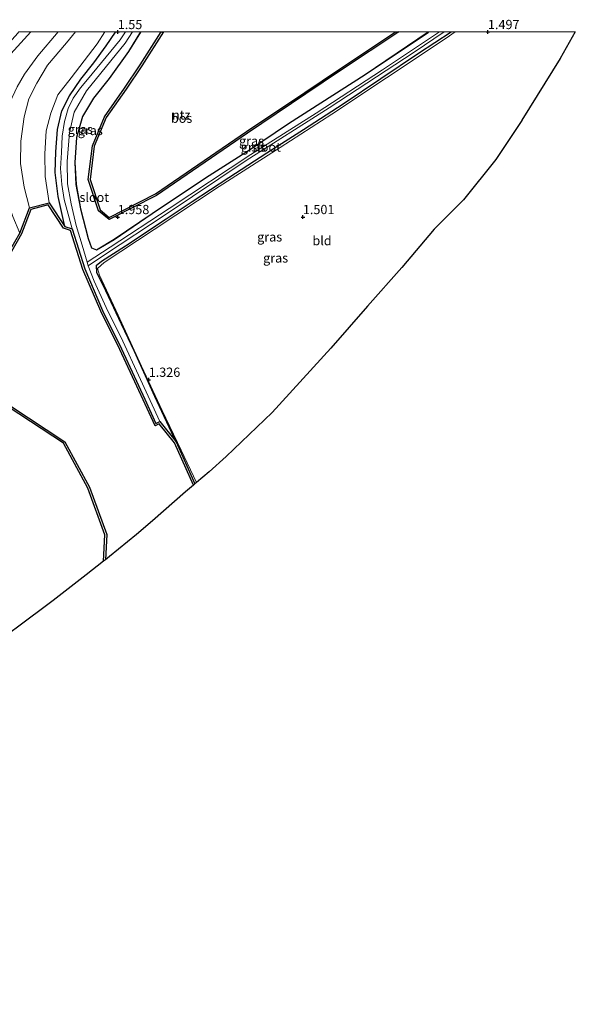
# Model space of a CAD drawing. Units: metres. Extents: x 49997 to 51824, y 373952 to 375003.
# Drawn here: x 51674 to 51824, y 374737 to 375003 of the extents above; entities that cross this region are included whole.
import ezdxf
from ezdxf.enums import TextEntityAlignment as Align

# ---------------------------------------------------------------- set-up
doc = ezdxf.new("R2010")
doc.units = ezdxf.units.M
doc.layers.get('0').update_dxf_attribs({"lineweight": 25})
for name, color, linetype in [('B-ME-GR-BOS-GV-B6', 10, 'Continuous'), ('B-ME-GW-HOOGTEPUNT-S-B1', 10, 'Continuous'), ('B-ME-GW-INSTEEKWATERGANG-L-B1', 10, 'Continuous'), ('B-ME-KG-KADASTRAAL-OPNAMEDTMGRENS-L-B1', 10, 'Continuous')]:
    doc.layers.add(name, color=color, linetype=linetype)
for name, color, linetype, lineweight in [('B-ME-GW-KRUINLIJN-L-B1', 93, 'Continuous', 18), ('B-ME-GW-TEENLIJN-L-B1', 93, 'Continuous', 18), ('B-ME-IE-GRASLAND-GV-B6', 93, 'Continuous', 18), ('B-ME-IE-GRONDWERKLIJN-GROND_INGERICHT-GV-B6', 253, 'Continuous', 18), ('B-ME-OG-WATER-GV-B6', 153, 'Continuous', 18), ('B-ME-VH-VERH_SOORT-BITUMEN-GV-B6', 8, 'IE-TERREINAFSCHEIDING-NATUURLIJK-HOUTWAL', 18)]:
    doc.layers.add(name, color=color, linetype=linetype, lineweight=lineweight)
doc.styles.add('NLCS-ISO', font='NLCS-ISO.TTF')
doc.linetypes.add('IE-TERREINAFSCHEIDING-NATUURLIJK-HOUTWAL', pattern='A,7,-1.5,[67,NLCS.SHX,S=0.75,R=45,X=0,Y=0],-1.5,7,-1.5,[70,NLCS.SHX,S=0.75,R=0,X=0,Y=0],-1.5', length=20)

# ---------------------------------------------------------------- blocks, each defined once
blk = doc.blocks.new('d54fn_FeatureWriter_4_51_FMEBLOCK1')
at = {"layer": 'B-ME-GW-INSTEEKWATERGANG-L-B1'}
for points in [[(-50.9, 2.79, 1.38), (-52.65, 10.93, 1.38), (-53.5, 17.4, 1.37), (-53.29, 23.02, 1.41), (-52.82, 29.06, 1.45), (-51.7, 34.03, 1.49), (-49.65, 38.12, 1.49), (-46.55, 42.59, 1.57), (-43.05, 47.05, 1.6), (-39.73, 51.66, 1.61), (-37.18, 55.36, 1.61)], [(-30.44, 55.36, 1.53), (-33.7, 50.1, 1.52), (-38.87, 42.79, 1.51), (-43.15, 37.46, 1.54), (-46.14, 32.49, 1.55), (-47.73, 26.84, 1.55), (-48.19, 20.14, 1.63), (-47.86, 14.15, 1.58), (-46.67, 7.58, 1.66), (-44.53, -0.43, 1.58), (-43.7, -2.98, 1.64), (-42.36, -3.5, 1.7), (-37.54, -0.66, 1.69), (-27.31, 6.32, 1.66), (-12.88, 15.96, 1.66), (-1.03, 23.49, 1.66), (9.53, 30.65, 1.68), (30.25, 43.92, 1.66), (47.32, 55.36, 1.63)], [(53.5, 55.36, 1.36), (44.68, 49.52, 1.36), (34.48, 42.68, 1.37), (24.31, 35.89, 1.41), (13.62, 28.89, 1.35), (3.65, 22.62, 1.36), (-6.59, 15.97, 1.31), (-16.44, 9.48, 1.34), (-23.49, 4.78, 1.3), (-34.5, -2.47, 1.32), (-40.96, -6.67, 1.27), (-42.45, -7.78, 1.3), (-42.32, -9.51, 1.28), (-39.92, -14.45, 1.33), (-35.7, -23.48, 1.33), (-32.16, -30.89, 1.31), (-26.68, -43.06, 1.19), (-20.85, -55.36, 1.24)]]:
    blk.add_polyline3d(points, dxfattribs=at)
blk = doc.blocks.new('hoogtepunt')
for p, q in [((-0.5, 0), (0.5, 0)), ((0, 0.5), (0, -0.5))]:
    blk.add_line(p, q)

msp = doc.modelspace()

# ---------------------------------------------------------------- linework, layer by layer
at = {"layer": 'B-ME-GR-BOS-GV-B6'}
for points in [[(51711.7525, 375000, 1.8034), (51712.3464, 375000, 1.8022), (51706.49, 374990.882, 1.84), (51702.237, 374984.539, 1.778), (51696.876, 374976.86, 1.738), (51693.656, 374969.107, 1.778), (51692.542, 374960.176, 1.758), (51695.265, 374951.929, 1.901), (51697.701, 374949.9, 1.844), (51710.187, 374956.239, 1.913), (51734.772, 374973.095, 1.974), (51750.553, 374983.669, 2.056), (51759.901, 374989.981, 1.954), (51775.0345, 375000, 1.9296), (51775.94, 375000, 1.9286), (51760.179, 374989.565, 1.954), (51750.832, 374983.254, 2.056), (51735.053, 374972.681, 1.974), (51710.443, 374955.808, 1.913), (51697.634, 374949.305, 1.844), (51694.835, 374951.636, 1.901), (51692.032, 374960.126, 1.758), (51693.168, 374969.236, 1.778), (51696.435, 374977.101, 1.738), (51701.824, 374984.821, 1.778), (51706.072, 374991.156, 1.84), (51711.7525, 375000, 1.8034)], [(51670.88, 374940.922, 4.054), (51673.548, 374945.644, 4.066), (51676.132, 374952.444, 3.989), (51681.456, 374953.839, 1.526)], [(51681.456, 374953.839, 1.526), (51685.671, 374947.424, 1.379), (51687.665, 374946.782, 0.359), (51691.065, 374936.009, 0.359), (51695.912, 374924.785, 0.359), (51701.017, 374914.398, 0.359), (51707.34, 374900.798, 0.359), (51710.279, 374894.238, 0.359), (51711.341, 374894.732, 0.359), (51715.73, 374889.271, 1.242), (51720.8445, 374877.8801, 1.2128), (51720.4467, 374877.5448, 1.2124), (51715.307, 374889.012, 1.237), (51711.197, 374894.114, 0.359), (51710.093, 374893.543, 0.359), (51706.885, 374900.591, 0.359), (51700.566, 374914.183, 0.359), (51695.458, 374924.575, 0.359), (51690.596, 374935.834, 0.359), (51687.25, 374946.389, 0.367), (51685.349, 374947.002, 1.379), (51681.235, 374953.264, 1.526), (51676.508, 374952.026, 3.989), (51674.002, 374945.431, 4.066), (51671.302, 374940.653, 4.054)], [(51670.798, 374899.07, 0.869), (51685.74, 374889.263, 0.865), (51692.38, 374876.985, 0.816), (51697.041, 374864.226, 0.894), (51696.6846, 374857.4149, 0.9416), (51696.162, 374857.0009, 0.9439), (51696.536, 374864.15, 0.894), (51691.923, 374876.779, 0.816), (51685.36, 374888.914, 0.865), (51670.413, 374898.724, 0.869)]]:
    msp.add_polyline3d(points, dxfattribs=at)
at = {"layer": 'B-ME-GW-INSTEEKWATERGANG-L-B1'}
msp.add_line((51715.73, 374889.271, 1.242), (51720.8445, 374877.8801, 1.2128), dxfattribs=at)
at = {"layer": 'B-ME-GW-KRUINLIJN-L-B1'}
msp.add_polyline3d([(51676.132, 374952.444, 3.989), (51674.682, 374958.066, 3.993), (51673.74, 374964.46, 4.013), (51673.773, 374970.504, 4.021), (51674.693, 374977.097, 4.095), (51675.99, 374981.942, 4.16), (51678.116, 374986.196, 4.164), (51681.057, 374991.056, 4.176), (51686.127, 374997.031, 4.119), (51688.5993, 375000, 4.0271)], dxfattribs=at)
at = {"layer": 'B-ME-GW-TEENLIJN-L-B1'}
msp.add_polyline3d([(51696.5287, 375000, 1.8141), (51694.457, 374996.779, 1.827), (51687.413, 374987.625, 1.754), (51683.819, 374982.99, 1.758), (51681.882, 374978.088, 1.742), (51680.637, 374973.316, 1.783), (51680.307, 374967.071, 1.77), (51680.398, 374960.981, 1.766), (51681.456, 374953.839, 1.526)], dxfattribs=at)
at = {"layer": 'B-ME-IE-GRASLAND-GV-B6'}
for points in [[(51673.2705, 375000, 4.2297), (51676.4957, 375000, 4.2875), (51671.153, 374994.081, 4.299), (51665.85, 374988.289, 4.27), (51659.975, 374982.132, 4.295), (51656.468, 374978.786, 4.266), (51654.825, 374980.415, 4.315), (51658.594, 374984.225, 4.311), (51664.388, 374990.509, 4.287), (51672.424, 374999.053, 4.242), (51673.2705, 375000, 4.2297)], [(51688.5993, 375000, 4.0271), (51686.127, 374997.031, 4.119), (51681.057, 374991.056, 4.176), (51678.116, 374986.196, 4.164), (51675.99, 374981.942, 4.16), (51674.693, 374977.097, 4.095), (51673.773, 374970.504, 4.021), (51673.74, 374964.46, 4.013), (51674.682, 374958.066, 3.993), (51676.132, 374952.444, 3.989), (51673.548, 374945.644, 4.066), (51671.633, 374950.172, 4.213), (51670.114, 374954.674, 4.225), (51669.176, 374959.231, 4.201), (51668.43, 374963.795, 4.217), (51668.32, 374968.793, 4.234), (51668.836, 374973.792, 4.225), (51669.478, 374976.981, 4.262), (51670.823, 374980.963, 4.258), (51672.79, 374985.151, 4.311), (51674.802, 374988.646, 4.209), (51678.418, 374993.589, 4.315), (51683.8999, 375000, 4.2721), (51688.5993, 375000, 4.0271)], [(51696.5287, 375000, 1.8141), (51694.457, 374996.779, 1.827), (51687.413, 374987.625, 1.754), (51683.819, 374982.99, 1.758), (51681.882, 374978.088, 1.742), (51680.637, 374973.316, 1.783), (51680.307, 374967.071, 1.77), (51680.398, 374960.981, 1.766), (51681.456, 374953.839, 1.526), (51676.132, 374952.444, 3.989), (51674.682, 374958.066, 3.993), (51673.74, 374964.46, 4.013), (51673.773, 374970.504, 4.021), (51674.693, 374977.097, 4.095), (51675.99, 374981.942, 4.16), (51678.116, 374986.196, 4.164), (51681.057, 374991.056, 4.176), (51686.127, 374997.031, 4.119), (51688.5993, 375000, 4.0271), (51696.5287, 375000, 1.8141)], [(51696.5287, 375000, 1.8141), (51699.3975, 375000, 1.6139), (51696.847, 374996.293, 1.611), (51693.523, 374991.683, 1.599), (51690.021, 374987.221, 1.566), (51686.921, 374982.76, 1.489), (51684.873, 374978.669, 1.485), (51683.752, 374973.7, 1.452), (51683.283, 374967.651, 1.407), (51683.078, 374962.032, 1.371), (51683.921, 374955.566, 1.375), (51685.671, 374947.424, 1.379), (51681.456, 374953.839, 1.526), (51680.398, 374960.981, 1.766), (51680.307, 374967.071, 1.77), (51680.637, 374973.316, 1.783), (51681.882, 374978.088, 1.742), (51683.819, 374982.99, 1.758), (51687.413, 374987.625, 1.754), (51694.457, 374996.779, 1.827), (51696.5287, 375000, 1.8141)], [(51702.0658, 375000, 0.359), (51700.63, 374997.914, 0.359), (51691.827, 374987.157, 0.359), (51689.937, 374984.902, 0.359), (51687.985, 374982.116, 0.359), (51686.579, 374979.339, 0.359), (51685.649, 374975.855, 0.359), (51685.009, 374971.88, 0.359), (51684.764, 374967.417, 0.359), (51684.496, 374963.112, 0.359), (51684.844, 374958.798, 0.359), (51685.546, 374954.78, 0.359), (51687.665, 374946.782, 0.359), (51685.671, 374947.424, 1.379), (51683.921, 374955.566, 1.375), (51683.078, 374962.032, 1.371), (51683.283, 374967.651, 1.407), (51683.752, 374973.7, 1.452), (51684.873, 374978.669, 1.485), (51686.921, 374982.76, 1.489), (51690.021, 374987.221, 1.566), (51693.523, 374991.683, 1.599), (51696.847, 374996.293, 1.611), (51699.3975, 375000, 1.6139), (51702.0658, 375000, 0.359)], [(51786.9257, 375000, 0.359), (51771.503, 374989.816, 0.359), (51753.594, 374978.102, 0.359), (51735.901, 374966.889, 0.359), (51713.879, 374952.336, 0.359), (51697.979, 374941.902, 0.359), (51691.726, 374937.812, 0.359), (51690.401, 374942.423, 0.359), (51688.763, 374947.741, 0.359), (51687.436, 374953.568, 0.359), (51686.442, 374959.007, 0.359), (51686.301, 374965.005, 0.359), (51686.934, 374972.887, 0.359), (51688.181, 374978.371, 0.359), (51691.556, 374984.076, 0.359), (51702.016, 374997, 0.359), (51703.9997, 375000, 0.359), (51706.1352, 375000, 1.5278), (51702.873, 374994.739, 1.517), (51697.705, 374987.423, 1.509), (51693.429, 374982.096, 1.542), (51690.436, 374977.127, 1.554), (51688.848, 374971.475, 1.554), (51688.381, 374964.773, 1.628), (51688.713, 374958.782, 1.575), (51689.904, 374952.211, 1.664), (51692.049, 374944.206, 1.583), (51692.88, 374941.654, 1.636), (51694.22, 374941.136, 1.705), (51699.037, 374943.977, 1.693), (51709.267, 374950.955, 1.664), (51723.693, 374960.6, 1.66), (51735.541, 374968.125, 1.656), (51746.109, 374975.283, 1.677), (51766.83, 374988.552, 1.664), (51783.8927, 375000, 1.6302), (51786.9257, 375000, 0.359)], [(51775.94, 375000, 1.9286), (51783.8927, 375000, 1.6302), (51766.83, 374988.552, 1.664), (51746.109, 374975.283, 1.677), (51735.541, 374968.125, 1.656), (51723.693, 374960.6, 1.66), (51709.267, 374950.955, 1.664), (51699.037, 374943.977, 1.693), (51694.22, 374941.136, 1.705), (51692.88, 374941.654, 1.636), (51692.049, 374944.206, 1.583), (51689.904, 374952.211, 1.664), (51688.713, 374958.782, 1.575), (51688.381, 374964.773, 1.628), (51688.848, 374971.475, 1.554), (51690.436, 374977.127, 1.554), (51693.429, 374982.096, 1.542), (51697.705, 374987.423, 1.509), (51702.873, 374994.739, 1.517), (51706.1352, 375000, 1.5278), (51711.7525, 375000, 1.8034), (51706.072, 374991.156, 1.84), (51701.824, 374984.821, 1.778), (51696.435, 374977.101, 1.738), (51693.168, 374969.236, 1.778), (51692.032, 374960.126, 1.758), (51694.835, 374951.636, 1.901), (51697.634, 374949.305, 1.844), (51710.443, 374955.808, 1.913), (51735.053, 374972.681, 1.974), (51750.832, 374983.254, 2.056), (51760.179, 374989.565, 1.954), (51775.94, 375000, 1.9286)], [(51790.0723, 375000, 1.3592), (51781.26, 374994.156, 1.362), (51771.054, 374987.312, 1.371), (51760.89, 374980.528, 1.411), (51750.198, 374973.521, 1.354), (51740.227, 374967.256, 1.358), (51729.984, 374960.601, 1.305), (51720.137, 374954.118, 1.338), (51713.084, 374949.414, 1.301), (51702.075, 374942.162, 1.322), (51695.62, 374937.969, 1.273), (51694.125, 374936.856, 1.297), (51694.26, 374935.13, 1.277), (51696.658, 374930.187, 1.326), (51700.88, 374921.156, 1.326), (51704.418, 374913.75, 1.314), (51709.895, 374901.577, 1.187), (51715.73, 374889.271, 1.242), (51711.341, 374894.732, 0.359), (51705.594, 374907.228, 0.359), (51701.394, 374916.502, 0.359), (51696.856, 374925.546, 0.359), (51693.61, 374932.675, 0.359), (51691.979, 374936.859, 0.359), (51696.646, 374939.99, 0.359), (51712.779, 374950.589, 0.359), (51734.699, 374965.254, 0.359), (51757.065, 374979.486, 0.359), (51780.057, 374994.583, 0.359), (51788.1609, 375000, 0.359), (51790.0723, 375000, 1.3592)], [(51790.0723, 375000, 1.3592), (51791.1479, 375000, 1.4622), (51788.688, 374998.371, 1.464), (51772.629, 374987.615, 1.444), (51757.832, 374977.82, 1.452), (51743.88, 374968.772, 1.416), (51727.364, 374958.227, 1.452), (51709.855, 374946.663, 1.367), (51696.357, 374937.683, 1.318), (51694.567, 374936.089, 1.338), (51695.066, 374934.299, 1.334), (51700.063, 374923.466, 1.314), (51706.443, 374909.731, 1.334), (51712.014, 374897.753, 1.297), (51717.157, 374886.982, 1.318), (51721.3004, 374878.2643, 1.2794), (51720.8445, 374877.8801, 1.2128), (51715.73, 374889.271, 1.242), (51709.895, 374901.577, 1.187), (51704.418, 374913.75, 1.314), (51700.88, 374921.156, 1.326), (51696.658, 374930.187, 1.326), (51694.26, 374935.13, 1.277), (51694.125, 374936.856, 1.297), (51695.62, 374937.969, 1.273), (51702.075, 374942.162, 1.322), (51713.084, 374949.414, 1.301), (51720.137, 374954.118, 1.338), (51729.984, 374960.601, 1.305), (51740.227, 374967.256, 1.358), (51750.198, 374973.521, 1.354), (51760.89, 374980.528, 1.411), (51771.054, 374987.312, 1.371), (51781.26, 374994.156, 1.362), (51790.0723, 375000, 1.3592)]]:
    msp.add_polyline3d(points, dxfattribs=at)
at = {"layer": 'B-ME-IE-GRONDWERKLIJN-GROND_INGERICHT-GV-B6'}
for points in [[(51712.3464, 375000, 1.8022), (51775.0345, 375000, 1.9296), (51759.901, 374989.981, 1.954), (51750.553, 374983.669, 2.056), (51734.772, 374973.095, 1.974), (51710.187, 374956.239, 1.913), (51697.701, 374949.9, 1.844), (51695.265, 374951.929, 1.901), (51692.542, 374960.176, 1.758), (51693.656, 374969.107, 1.778), (51696.876, 374976.86, 1.738), (51702.237, 374984.539, 1.778), (51706.49, 374990.882, 1.84), (51712.3464, 375000, 1.8022)], [(51823.5963, 375000, 1.4728), (51819.5497, 374992.8486, 1.4524), (51809.1843, 374976.1432, 1.4634), (51809.1705, 374976.1259, 1.4634), (51802.1161, 374965.5447, 1.4706), (51793.3808, 374954.6521, 1.4786), (51785.4324, 374946.7443, 1.4851), (51776.7532, 374936.3668, 1.4932), (51767.4869, 374925.9404, 1.4233), (51757.598, 374914.5616, 1.3969), (51757.5612, 374914.535, 1.3968), (51741.7016, 374897.1962, 1.3141), (51729.2958, 374885.2829, 1.2875), (51724.691, 374881.1218, 1.2805), (51721.3004, 374878.2643, 1.2794), (51717.157, 374886.982, 1.318), (51712.014, 374897.753, 1.297), (51706.443, 374909.731, 1.334), (51700.063, 374923.466, 1.314), (51695.066, 374934.299, 1.334), (51694.567, 374936.089, 1.338), (51696.357, 374937.683, 1.318), (51709.855, 374946.663, 1.367), (51727.364, 374958.227, 1.452), (51743.88, 374968.772, 1.416), (51757.832, 374977.82, 1.452), (51772.629, 374987.615, 1.444), (51788.688, 374998.371, 1.464), (51791.1479, 375000, 1.4622), (51823.5963, 375000, 1.4728)], [(51671.302, 374940.653, 4.054), (51674.002, 374945.431, 4.066), (51676.508, 374952.026, 3.989), (51681.235, 374953.264, 1.526), (51685.349, 374947.002, 1.379), (51687.25, 374946.389, 0.367), (51690.596, 374935.834, 0.359)], [(51690.596, 374935.834, 0.359), (51695.458, 374924.575, 0.359), (51700.566, 374914.183, 0.359), (51706.885, 374900.591, 0.359), (51710.093, 374893.543, 0.359), (51711.197, 374894.114, 0.359), (51715.307, 374889.012, 1.237), (51720.4467, 374877.5448, 1.2124), (51718.2995, 374875.7353, 1.1787), (51709.3487, 374867.885, 1.0334), (51705.0297, 374864.2296, 0.9772), (51697.7761, 374858.2795, 0.9464), (51696.6846, 374857.4149, 0.9416), (51697.041, 374864.226, 0.894), (51692.38, 374876.985, 0.816), (51685.74, 374889.263, 0.865), (51670.798, 374899.07, 0.869)], [(51670.413, 374898.724, 0.869), (51685.36, 374888.914, 0.865), (51691.923, 374876.779, 0.816), (51696.536, 374864.15, 0.894), (51696.162, 374857.0009, 0.9439), (51691.5024, 374853.3099, 0.9678), (51682.534, 374846.3722, 0.974), (51672.5289, 374838.8967, 1.0425)]]:
    msp.add_polyline3d(points, dxfattribs=at)
at = {"layer": 'B-ME-KG-KADASTRAAL-OPNAMEDTMGRENS-L-B1'}
msp.add_line((51696.6846, 374857.4149, 0.9416), (51696.162, 374857.0009, 0.9439), dxfattribs=at)
for points in [[(51823.5963, 375000, 1.4728), (51819.5497, 374992.8486, 1.4524), (51809.1843, 374976.1432, 1.4634), (51809.1705, 374976.1259, 1.4634), (51802.1161, 374965.5447, 1.4706), (51793.3808, 374954.6521, 1.4786), (51785.4324, 374946.7443, 1.4851), (51776.7532, 374936.3668, 1.4932), (51767.4869, 374925.9404, 1.4233), (51757.598, 374914.5616, 1.3969), (51757.5612, 374914.535, 1.3968), (51741.7016, 374897.1962, 1.3141), (51729.2958, 374885.2829, 1.2875), (51724.691, 374881.1218, 1.2805), (51721.3004, 374878.2643, 1.2794), (51720.8445, 374877.8801, 1.2128), (51720.4467, 374877.5448, 1.2124)], [(51720.4467, 374877.5448, 1.2124), (51718.2995, 374875.7353, 1.1787), (51709.3487, 374867.885, 1.0334), (51705.0297, 374864.2296, 0.9772), (51697.7761, 374858.2795, 0.9464), (51696.6846, 374857.4149, 0.9416)], [(51696.162, 374857.0009, 0.9439), (51691.5024, 374853.3099, 0.9678), (51682.534, 374846.3722, 0.974), (51672.5289, 374838.8967, 1.0425), (51664.564, 374833.1853, 1.0465), (51655.2457, 374827.1681, 1.0128), (51647.6142, 374822.4857, 1.0408), (51636.6522, 374816.1639, 1.0803), (51627.7602, 374811.1256, 1.1014), (51616.423, 374804.8634, 1.1073), (51604.8059, 374798.7981, 1.1034), (51592.0909, 374792.7639, 1.1143), (51572.1391, 374782.9391, 1.132), (51550.4452, 374771.6275, 1.1524), (51542.998, 374768.0239, 1.159), (51530.7861, 374764.32, 1.1657), (51517.4477, 374761.6665, 1.1672), (51475.4232, 374741.0521, 1.2733), (51468.1182, 374737.4894, 1.3094), (51467.6691, 374737.2701, 1.3095)]]:
    msp.add_polyline3d(points, dxfattribs=at)
at = {"layer": 'B-ME-OG-WATER-GV-B6'}
for points in [[(51703.9997, 375000, 0.359), (51702.016, 374997, 0.359), (51691.556, 374984.076, 0.359), (51688.181, 374978.371, 0.359), (51686.934, 374972.887, 0.359), (51686.301, 374965.005, 0.359), (51686.442, 374959.007, 0.359), (51687.436, 374953.568, 0.359), (51688.763, 374947.741, 0.359), (51690.401, 374942.423, 0.359), (51691.726, 374937.812, 0.359), (51691.979, 374936.859, 0.359), (51693.61, 374932.675, 0.359), (51696.856, 374925.546, 0.359), (51701.394, 374916.502, 0.359), (51705.594, 374907.228, 0.359), (51711.341, 374894.732, 0.359), (51710.279, 374894.238, 0.359), (51707.34, 374900.798, 0.359), (51701.017, 374914.398, 0.359), (51695.912, 374924.785, 0.359), (51691.065, 374936.009, 0.359), (51687.665, 374946.782, 0.359), (51685.546, 374954.78, 0.359), (51684.844, 374958.798, 0.359), (51684.496, 374963.112, 0.359), (51684.764, 374967.417, 0.359), (51685.009, 374971.88, 0.359), (51685.649, 374975.855, 0.359), (51686.579, 374979.339, 0.359), (51687.985, 374982.116, 0.359), (51689.937, 374984.902, 0.359), (51691.827, 374987.157, 0.359), (51700.63, 374997.914, 0.359), (51702.0658, 375000, 0.359), (51703.9997, 375000, 0.359)], [(51788.1609, 375000, 0.359), (51780.057, 374994.583, 0.359), (51757.065, 374979.486, 0.359), (51734.699, 374965.254, 0.359), (51712.779, 374950.589, 0.359), (51696.646, 374939.99, 0.359), (51691.979, 374936.859, 0.359), (51691.726, 374937.812, 0.359), (51697.979, 374941.902, 0.359), (51713.879, 374952.336, 0.359), (51735.901, 374966.889, 0.359), (51753.594, 374978.102, 0.359), (51771.503, 374989.816, 0.359), (51786.9257, 375000, 0.359), (51788.1609, 375000, 0.359)]]:
    msp.add_polyline3d(points, dxfattribs=at)
at = {"layer": 'B-ME-VH-VERH_SOORT-BITUMEN-GV-B6'}
for points in [[(51671.153, 374994.081, 4.299), (51676.4957, 375000, 4.2875), (51683.8999, 375000, 4.2721)], [(51683.8999, 375000, 4.2721), (51678.418, 374993.589, 4.315), (51674.802, 374988.646, 4.209), (51672.79, 374985.151, 4.311)], [(51671.633, 374950.172, 4.213), (51673.548, 374945.644, 4.066), (51670.88, 374940.922, 4.054)]]:
    msp.add_polyline3d(points, dxfattribs=at)

# ---------------------------------------------------------------- block references
at = {"layer": 'B-ME-GW-HOOGTEPUNT-S-B1', "rotation": 90}
for p in [(51700, 375000, 1.55), (51700, 375000, 1.55), (51800, 375000, 1.497), (51800, 375000, 1.497), (51700, 374950, 1.958), (51700, 374950, 1.958), (51750, 374950, 1.501), (51750, 374950, 1.501), (51708.363, 374906.035, 1.326), (51708.363, 374906.035, 1.326)]:
    msp.add_blockref('hoogtepunt', p, dxfattribs=at)
at = {"layer": 'B-ME-GW-INSTEEKWATERGANG-L-B1'}
msp.add_blockref('d54fn_FeatureWriter_4_51_FMEBLOCK1', (51736.5751, 374944.6355), dxfattribs=at)

# ---------------------------------------------------------------- texts
at = {"layer": 'B-ME-GR-BOS-GV-B6', "ltscale": 0.2, "style": 'NLCS-ISO'}
msp.add_text('bos', height=2.5, dxfattribs=at).set_placement((51717.2412, 374976.7061), align=Align.MIDDLE_CENTER)
at = {"layer": 'B-ME-GW-HOOGTEPUNT-S-B1', "ltscale": 0.2, "style": 'NLCS-ISO'}
for s, p in [('1.55', (51700, 375000, 1.55)), ('1.55', (51700, 375000, 1.55)), ('1.497', (51800, 375000, 1.497)), ('1.497', (51800, 375000, 1.497)), ('1.958', (51700, 374950, 1.958)), ('1.958', (51700, 374950, 1.958)), ('1.501', (51750, 374950, 1.501)), ('1.501', (51750, 374950, 1.501)), ('1.326', (51708.363, 374906.035, 1.326)), ('1.326', (51708.363, 374906.035, 1.326))]:
    msp.add_text(s, height=2.5, dxfattribs=at).set_placement(p, align=Align.BOTTOM_LEFT)
at = {"layer": 'B-ME-IE-GRASLAND-GV-B6', "ltscale": 0.2, "style": 'NLCS-ISO'}
for p in [(51689.8522, 374973.712), (51692.5719, 374973.391), (51736.1368, 374970.568), (51736.6134, 374968.906), (51741.0256, 374944.6355), (51742.6365, 374938.9401)]:
    msp.add_text('gras', height=2.5, dxfattribs=at).set_placement(p, align=Align.MIDDLE_CENTER)
at = {"layer": 'B-ME-IE-GRONDWERKLIJN-GROND_INGERICHT-GV-B6', "ltscale": 0.2, "style": 'NLCS-ISO'}
for s, p in [('ntz', (51717.1362, 374977.5984)), ('bld', (51755.1826, 374943.6266))]:
    msp.add_text(s, height=2.5, dxfattribs=at).set_placement(p, align=Align.MIDDLE_CENTER)
at = {"layer": 'B-ME-OG-WATER-GV-B6', "ltscale": 0.2, "style": 'NLCS-ISO'}
for p in [(51740.0703, 374968.9079), (51693.6428, 374955.3253)]:
    msp.add_text('sloot', height=2.5, dxfattribs=at).set_placement(p, align=Align.MIDDLE_CENTER)

doc.saveas('drawing.dxf')
